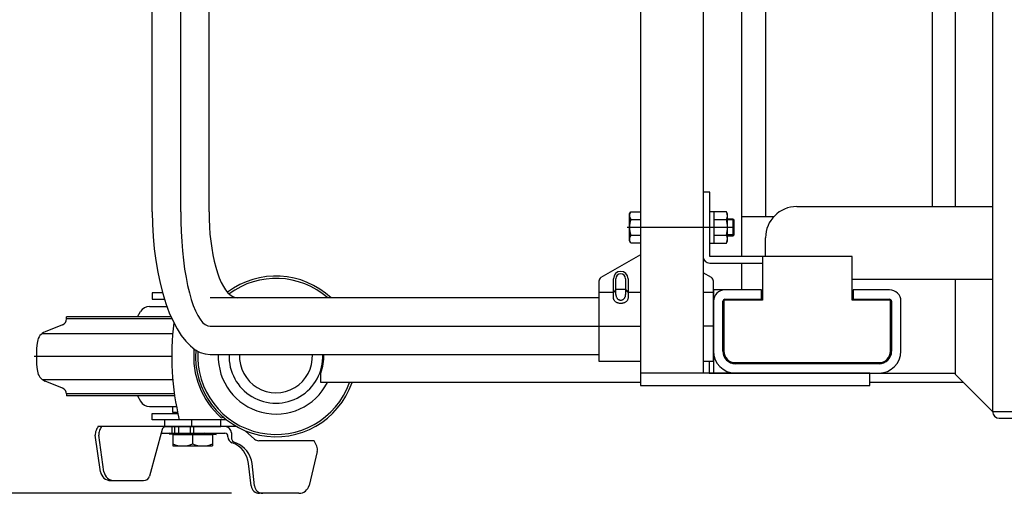
# Model space of a CAD drawing. Extents: x 17 to 367, y 11 to 246.
# Drawn here: x 126 to 158, y 184 to 200 of the extents above; entities that cross this region are included whole.
import ezdxf

# ---------------------------------------------------------------- set-up
doc = ezdxf.new("R2010")
doc.units = 0
doc.linetypes.add('CENTER', pattern=[51, 31.8, -6.4, 6.4, -6.4])
doc.layers.get('0').update_dxf_attribs({"linetype": 'CONTINUOUS'})
for name, color, linetype in [('LAYER002', 7, 'CONTINUOUS'), ('LAYER004', 7, 'CONTINUOUS'), ('LAYER005', 7, 'CONTINUOUS'), ('LAYER007', 7, 'CONTINUOUS')]:
    doc.layers.add(name, color=color, linetype=linetype)
doc.styles.add('ED_VECTOR', font='MONOTXT.SHX', dxfattribs={"bigfont": 'BIGFONT.SHX'})
doc.dimstyles.new('EDDIMINFO', dxfattribs={"dimtxt": 3, "dimasz": 3, "dimexe": 1, "dimexo": 1, "dimgap": 1, "dimtad": 1, "dimdec": 0, "dimtxsty": 'ED_VECTOR', "dimblk1": 'EDTIP_ARROW_S', "dimblk2": 'EDTIP_ARROW_E', "dimsah": 1, "dimcen": 2.5, "dimdle": 5, "dimclrd": 5, "dimclre": 5, "dimclrt": 3, "dimazin": 3, "dimtfac": 1, "dimtmove": 0, "dimatfit": 3})

# ---------------------------------------------------------------- blocks, each defined once
blk = doc.blocks.new('BLKF018')
at = {"layer": 'LAYER002', "color": 7, "linetype": 'CONTINUOUS'}
for p, q in [((132.514992, 193.349544), (132.518486, 193.108994)), ((132.518486, 193.108994), (132.52894, 192.870275)), ((132.52894, 192.870275), (132.546274, 192.635204)), ((132.546274, 192.635204), (132.570358, 192.405569)), ((132.570358, 192.405569), (132.601007, 192.183118)), ((132.601007, 192.183118), (132.637989, 191.969544)), ((132.637989, 191.969544), (132.681021, 191.766473)), ((132.681021, 191.766473), (132.729777, 191.57545)), ((132.729777, 191.57545), (132.783886, 191.39793)), ((132.783886, 191.39793), (132.842935, 191.235262)), ((132.842935, 191.235262), (132.906475, 191.088685)), ((132.906475, 191.088685), (132.974022, 190.959314)), ((132.974022, 190.959314), (133.045063, 190.848135)), ((133.045063, 190.848135), (133.119057, 190.755993)), ((133.119057, 190.755993), (133.195441, 190.683589)), ((133.195441, 190.683589), (133.273633, 190.631475)), ((133.273633, 190.631475), (133.353038, 190.600047)), ((133.353038, 190.600047), (133.433052, 190.589544))]:
    blk.add_line(p, q, dxfattribs=at)
blk = doc.blocks.new('BLKF019')
at = {"layer": 'LAYER002', "color": 7, "linetype": 'CONTINUOUS'}
for p, q in [((130.701659, 193.349544), (130.70872, 192.950952)), ((130.70872, 192.950952), (130.729851, 192.555393)), ((130.729851, 192.555393), (130.764889, 192.165879)), ((130.764889, 192.165879), (130.813569, 191.785372)), ((130.813569, 191.785372), (130.875521, 191.41677)), ((130.875521, 191.41677), (130.950271, 191.062878)), ((130.950271, 191.062878), (131.037253, 190.726388)), ((131.037253, 190.726388), (131.135803, 190.409862)), ((131.135803, 190.409862), (131.245172, 190.115709)), ((131.245172, 190.115709), (131.364527, 189.846168)), ((131.364527, 189.846168), (131.49296, 189.603289)), ((131.49296, 189.603289), (131.629494, 189.388921)), ((131.629494, 189.388921), (131.773089, 189.204697)), ((131.773089, 189.204697), (131.922652, 189.052017)), ((131.922652, 189.052017), (132.077046, 188.932044)), ((132.077046, 188.932044), (132.235095, 188.84569)), ((132.235095, 188.84569), (132.395596, 188.793614)), ((132.395596, 188.793614), (132.557329, 188.776211))]:
    blk.add_line(p, q, dxfattribs=at)
blk = doc.blocks.new('BLKF021')
at = {"layer": 'LAYER002', "color": 6, "linetype": 'CENTER'}
for p, q in [((131.608326, 193.349544), (131.611937, 193.029973)), ((131.611937, 193.029973), (131.622743, 192.712834)), ((131.622743, 192.712834), (131.640662, 192.400541)), ((131.640662, 192.400541), (131.665557, 192.09547)), ((131.665557, 192.09547), (131.69724, 191.799944)), ((131.69724, 191.799944), (131.735468, 191.516211)), ((131.735468, 191.516211), (131.779951, 191.246431)), ((131.779951, 191.246431), (131.83035, 190.992656)), ((131.83035, 190.992656), (131.886282, 190.756819)), ((131.886282, 190.756819), (131.947321, 190.540715)), ((131.947321, 190.540715), (132.013003, 190.345987)), ((132.013003, 190.345987), (132.082827, 190.174118)), ((132.082827, 190.174118), (132.156263, 190.026416)), ((132.156263, 190.026416), (132.23275, 189.904005)), ((132.23275, 189.904005), (132.311709, 189.807816)), ((132.311709, 189.807816), (132.392536, 189.738583)), ((132.392536, 189.738583), (132.474618, 189.69683)), ((132.474618, 189.69683), (132.557329, 189.682878))]:
    blk.add_line(p, q, dxfattribs=at)
blk = doc.blocks.new('BLKF029')
at = {"layer": 'LAYER002', "color": 2, "linetype": 'CONTINUOUS'}
for p, q in [((145.534221, 190.698532), (145.534816, 190.682916)), ((145.534816, 190.682916), (145.536597, 190.66742)), ((145.536597, 190.66742), (145.539549, 190.65216)), ((145.539549, 190.65216), (145.54365, 190.637253)), ((145.54365, 190.637253), (145.54887, 190.622812)), ((145.54887, 190.622812), (145.555169, 190.608948)), ((145.82598, 190.608948), (145.832279, 190.622812)), ((145.832279, 190.622812), (145.837499, 190.637253)), ((145.837499, 190.637253), (145.8416, 190.65216)), ((145.8416, 190.65216), (145.844552, 190.66742)), ((145.844552, 190.66742), (145.846333, 190.682916)), ((145.846333, 190.682916), (145.846928, 190.698532)), ((145.846928, 190.698532), (145.846928, 190.698546)), ((145.555169, 190.608948), (145.562497, 190.595766)), ((145.562497, 190.595766), (145.570801, 190.583365)), ((145.570801, 190.583365), (145.580016, 190.571841)), ((145.580016, 190.571841), (145.590073, 190.561282)), ((145.590073, 190.561282), (145.600894, 190.551766)), ((145.600894, 190.551766), (145.612398, 190.543368)), ((145.612398, 190.543368), (145.624497, 190.536151)), ((145.624497, 190.536151), (145.637098, 190.530169)), ((145.637098, 190.530169), (145.650107, 190.525469)), ((145.650107, 190.525469), (145.663424, 190.522086)), ((145.663424, 190.522086), (145.676947, 190.520046)), ((145.676947, 190.520046), (145.690574, 190.519364)), ((145.690574, 190.519364), (145.704202, 190.520046)), ((145.704202, 190.520046), (145.717725, 190.522086)), ((145.717725, 190.522086), (145.731042, 190.525469)), ((145.731042, 190.525469), (145.74405, 190.530169)), ((145.74405, 190.530169), (145.756652, 190.536151)), ((145.756652, 190.536151), (145.768751, 190.543368)), ((145.768751, 190.543368), (145.780255, 190.551766)), ((145.780255, 190.551766), (145.791076, 190.561282)), ((145.791076, 190.561282), (145.801133, 190.571841)), ((145.801133, 190.571841), (145.810348, 190.583365)), ((145.810348, 190.583365), (145.818652, 190.595766)), ((145.818652, 190.595766), (145.82598, 190.608948))]:
    blk.add_line(p, q, dxfattribs=at)
blk = doc.blocks.new('BLKF030')
at = {"layer": 'LAYER002', "color": 3, "linetype": 'CONTINUOUS'}
for p, q in [((145.458181, 190.578909), (145.457293, 190.594984)), ((145.460838, 190.562956), (145.458181, 190.578909)), ((145.465244, 190.547247), (145.460838, 190.562956)), ((145.471365, 190.531901), (145.465244, 190.547247)), ((145.479155, 190.517036), (145.471365, 190.531901)), ((145.488554, 190.502764), (145.479155, 190.517036)), ((145.499491, 190.489193), (145.488554, 190.502764)), ((145.511883, 190.476428), (145.499491, 190.489193)), ((145.525635, 190.464565), (145.511883, 190.476428)), ((145.540643, 190.453694), (145.525635, 190.464565)), ((145.556792, 190.443899), (145.540643, 190.453694)), ((145.57396, 190.435254), (145.556792, 190.443899)), ((145.592016, 190.427824), (145.57396, 190.435254)), ((145.610822, 190.421667), (145.592016, 190.427824)), ((145.630236, 190.416828), (145.610822, 190.421667)), ((145.650109, 190.413345), (145.630236, 190.416828)), ((145.67029, 190.411245), (145.650109, 190.413345)), ((145.690627, 190.410543), (145.67029, 190.411245)), ((145.710963, 190.411245), (145.690627, 190.410543)), ((145.731145, 190.413345), (145.710963, 190.411245)), ((145.751018, 190.416828), (145.731145, 190.413345)), ((145.770432, 190.421667), (145.751018, 190.416828)), ((145.789238, 190.427824), (145.770432, 190.421667)), ((145.807293, 190.435254), (145.789238, 190.427824)), ((145.824461, 190.443899), (145.807293, 190.435254)), ((145.840611, 190.453694), (145.824461, 190.443899)), ((145.855618, 190.464565), (145.840611, 190.453694)), ((145.869371, 190.476428), (145.855618, 190.464565)), ((145.881762, 190.489193), (145.869371, 190.476428)), ((145.892699, 190.502764), (145.881762, 190.489193)), ((145.902099, 190.517036), (145.892699, 190.502764)), ((145.909888, 190.531901), (145.902099, 190.517036)), ((145.91601, 190.547247), (145.909888, 190.531901)), ((145.920415, 190.562956), (145.91601, 190.547247)), ((145.923072, 190.578909), (145.920415, 190.562956)), ((145.92396, 190.594984), (145.923072, 190.578909))]:
    blk.add_line(p, q, dxfattribs=at)
blk = doc.blocks.new('BLKF085')
at = {"layer": 'LAYER002', "color": 6, "linetype": 'CENTER'}
blk.add_line((131.323579, 188.716211), (126.92396, 188.716211), dxfattribs=at)
at = {"layer": 'LAYER004', "color": 3, "linetype": 'CONTINUOUS'}
for p, q in [((131.031267, 190.749544), (130.696913, 190.749544)), ((130.696913, 190.749544), (130.696913, 190.549544)), ((130.696913, 190.549544), (131.092313, 190.549544)), ((127.957293, 189.917779), (127.957293, 189.982878)), ((127.957293, 187.514643), (127.957293, 187.449544)), ((130.696913, 186.682878), (130.696913, 186.882878)), ((130.696913, 186.882878), (131.519709, 186.882878)), ((133.0797, 186.682878), (130.696913, 186.682878))]:
    blk.add_line(p, q, dxfattribs=at)
at = {"layer": 'LAYER004', "color": 6, "linetype": 'CONTINUOUS'}
for p, q in [((131.332817, 189.917779), (127.957293, 189.917779)), ((127.17711, 189.45197), (131.354895, 189.452296)), ((127.17711, 187.980452), (131.354895, 187.980126)), ((131.407278, 187.514643), (127.957293, 187.514643)), ((132.905723, 186.749544), (132.977589, 186.766361))]:
    blk.add_line(p, q, dxfattribs=at)
at = {"layer": 'LAYER004', "color": 3, "linetype": 'CONTINUOUS'}
for centre, radius, start, end in [((134.656913, 188.716211), 2.573333, 46.717257, 127.026581), ((134.656913, 188.716211), 2.5, 48.532663, 126.804109), ((139.990246, 188.716211), 8.666667, 172.843398, 193.555675), ((130.32396, 188.716211), 3.333333, 171.799099, 188.200901), ((134.656913, 188.716211), 2.573333, 175.370999, 341.105041), ((134.656913, 188.716211), 2.5, 176.122271, 340.528781), ((134.656913, 188.716211), 1.846667, 178.138076, 333.175222)]:
    blk.add_arc(centre, radius, start, end, dxfattribs=at)
at = {"layer": 'LAYER004', "color": 6, "linetype": 'CONTINUOUS'}
blk.add_arc((134.656913, 188.716211), 2.633333, 174.790468, 228.316993, dxfattribs=at)
at = {"layer": 'LAYER005', "color": 3, "linetype": 'CONTINUOUS'}
for p, q in [((130.612258, 190.316211), (131.170624, 190.316211)), ((130.223067, 189.982878), (130.326764, 190.154938)), ((127.832215, 189.732343), (127.27078, 189.505508)), ((131.303991, 189.982878), (127.957293, 189.982878)), ((127.832215, 187.700079), (127.27078, 187.926914)), ((131.416643, 187.449544), (127.957293, 187.449544)), ((130.223067, 187.449544), (130.326764, 187.277484)), ((130.612258, 187.116211), (131.472552, 187.116211)), ((131.357293, 186.916211), (131.357293, 187.116211)), ((131.957293, 186.682878), (131.090627, 186.682878)), ((131.090627, 186.682878), (131.090627, 186.469544)), ((131.957293, 186.682878), (131.957293, 186.469544)), ((132.890627, 186.469544), (132.890627, 186.682878)), ((133.320814, 186.469454), (128.960975, 186.46975)), ((131.013773, 186.370786), (130.615425, 184.88454)), ((130.983117, 186.256408), (131.42396, 186.256408)), ((131.090627, 186.469544), (132.890627, 186.469544)), ((131.240627, 186.256408), (131.240627, 186.236408)), ((131.42396, 186.246534), (131.240627, 186.256408)), ((131.240627, 186.236408), (131.615627, 186.216211)), ((131.357293, 186.216211), (132.62396, 186.216211)), ((131.357293, 186.216211), (131.357293, 185.849544)), ((131.42396, 186.242878), (131.42396, 186.469544)), ((132.02396, 186.242878), (131.42396, 186.242878)), ((131.615627, 186.236211), (131.491846, 186.242878)), ((131.537293, 186.469544), (131.537293, 186.242878)), ((131.863188, 186.242878), (131.615627, 186.236211)), ((132.365627, 186.236408), (131.615627, 186.216211)), ((131.910627, 186.469544), (131.910627, 186.242878)), ((131.990627, 186.216211), (131.990627, 185.916211)), ((132.02396, 186.469544), (132.02396, 186.242878)), ((132.365627, 186.256408), (132.02396, 186.247207)), ((132.02396, 186.256408), (133.020666, 186.256408)), ((132.740627, 186.236211), (132.365627, 186.256408)), ((132.365627, 186.236408), (132.740627, 186.216211)), ((132.62396, 186.216211), (132.62396, 185.849544)), ((132.740627, 186.216211), (132.740627, 186.236211)), ((133.229683, 186.269474), (133.229683, 186.136408)), ((133.974308, 186.067295), (133.676209, 186.333755)), ((129.04349, 185.022661), (128.877515, 186.188294)), ((129.154618, 185.022661), (128.988644, 186.188294)), ((133.120666, 186.136408), (133.120666, 186.156408)), ((135.881882, 186.016408), (134.107595, 186.016408)), ((131.357293, 185.849544), (132.62396, 185.849544)), ((135.979041, 185.669941), (135.717316, 184.584836)), ((133.863565, 184.566528), (133.782689, 185.283171)), ((133.973275, 184.566523), (133.892378, 185.283346)), ((129.373495, 184.736317), (130.422243, 184.736317)), ((135.393283, 184.329711), (134.128538, 184.329766))]:
    blk.add_line(p, q, dxfattribs=at)
at = {"layer": 'LAYER005', "color": 6, "linetype": 'CONTINUOUS'}
blk.add_line((131.332838, 186.256408), (131.332838, 186.469589), dxfattribs=at)
at = {"layer": 'LAYER005', "color": 3, "linetype": 'CONTINUOUS'}
for centre, radius, start, end in [((130.612258, 189.982878), 0.333333, 90, 148.923531), ((127.757293, 189.917779), 0.2, 292, 0), ((127.420623, 189.134635), 0.4, 112, 171.799099), ((127.420623, 188.297787), 0.4, 188.200901, 248), ((127.757293, 187.514643), 0.2, 0, 68), ((130.612258, 187.449544), 0.333333, 211.076469, 270), ((129.141521, 186.225873), 0.266667, 154.89245, 188.101337), ((132.52219, 184.641938), 4, 152.911482, 154.895428), ((129.252649, 186.225873), 0.266667, 154.89245, 188.101337), ((132.633319, 184.641938), 4, 152.809474, 154.895428), ((131.142561, 186.336268), 0.133333, 89.996117, 164.996062), ((133.020666, 186.156408), 0.1, 0, 90), ((133.029683, 186.269474), 0.2, 0, 89.996117), ((133.320778, 185.936121), 0.533333, 79.429297, 89.996117), ((131.67396, 186.634961), 0.785417, 246.222684, 293.777316), ((132.307293, 186.634961), 0.785417, 246.222684, 293.777316), ((133.320666, 186.136408), 0.2, 180, 250.553226), ((133.429683, 186.136408), 0.2, 180, 253.78241), ((132.987735, 185.193457), 0.8, 6.438838, 70.553226), ((133.097424, 185.193632), 0.8, 6.438838, 69.787569), ((134.107595, 186.216408), 0.2, 228.207588, 270), ((132.296521, 184.24294), 4, 23.514302, 26.318906), ((135.719818, 185.732509), 0.266667, 346.430221, 23.502306), ((129.373495, 185.06965), 0.333333, 188.103894, 270), ((129.484623, 185.06965), 0.333333, 188.103894, 270), ((130.422243, 184.936317), 0.2, 270, 344.996062), ((134.128549, 184.596432), 0.266667, 186.438838, 269.997524), ((134.238259, 184.596427), 0.266667, 186.438838, 269.997524), ((135.393288, 184.663044), 0.333333, 269.999133, 346.430451)]:
    blk.add_arc(centre, radius, start, end, dxfattribs=at)
at = {"layer": 'LAYER007', "color": 3, "linetype": 'CONTINUOUS'}
blk.add_line((131.512563, 186.916211), (131.357293, 186.916211), dxfattribs=at)
blk = doc.blocks.new('EDTIP_ARROW_S')
at = {"color": 0, "linetype": 'CONTINUOUS'}
for q in [(-0.965926, 0.258819), (-1, 0), (-0.965926, -0.258819)]:
    blk.add_line((0, 0), q, dxfattribs=at)
blk = doc.blocks.new('EDTIP_ARROW_E')
at = {"color": 0, "linetype": 'CONTINUOUS'}
for q in [(-0.965926, 0.258819), (-1, 0), (-0.965926, -0.258819)]:
    blk.add_line((0, 0), q, dxfattribs=at)
blk = doc.blocks.new('*D83')
at = {"color": 5, "linetype": 'CONTINUOUS'}
for p, q in [((130.690627, 227.149544), (105.435059, 227.149544)), ((106.435059, 184.329761), (106.435059, 227.149544)), ((133.238248, 184.329761), (105.435059, 184.329761))]:
    blk.add_line(p, q, dxfattribs=at)
at = {"color": 5, "linetype": 'CONTINUOUS', "xscale": 3, "yscale": 3}
for name, p, rotation in [('EDTIP_ARROW_E', (106.435059, 227.149544), 90), ('EDTIP_ARROW_S', (106.435059, 184.329761), 270)]:
    blk.add_blockref(name, p, dxfattribs=dict(at, rotation=rotation))
at = {"color": 3, "linetype": 'CONTINUOUS', "style": 'ED_VECTOR', "width": 0.833333}
blk.add_text('(655)', height=3, rotation=90, dxfattribs=at).set_placement((105.435042, 199.489665))

msp = doc.modelspace()

# ---------------------------------------------------------------- linework, layer by layer
at = {"layer": 'LAYER002', "color": 7, "linetype": 'CONTINUOUS'}
for p, q in [((157.590628, 226.082878), (157.590628, 186.949544)), ((130.701659, 193.349544), (130.701659, 219.682878)), ((132.514992, 193.349544), (132.514992, 219.682878)), ((155.657293, 205.756211), (155.657293, 193.516211)), ((156.390628, 205.829544), (156.390628, 193.516211)), ((150.32396, 202.982878), (150.32396, 193.182878)), ((148.537293, 193.982878), (148.32396, 193.982878)), ((148.32396, 193.982878), (148.32396, 191.916211)), ((148.537293, 191.916211), (148.537293, 193.982878)), ((151.323961, 193.516211), (157.590628, 193.516211)), ((145.97062, 193.282878), (146.009324, 193.349915)), ((145.97062, 192.416211), (145.97062, 193.282878)), ((146.009324, 193.349915), (146.32396, 193.349915)), ((146.32396, 193.349915), (146.32396, 192.349174)), ((148.537293, 193.362878), (148.670627, 193.362878)), ((148.670627, 193.362878), (148.670627, 192.336211)), ((149.079561, 193.349915), (148.670627, 193.349915)), ((149.10396, 193.282878), (149.079561, 193.349915)), ((149.10396, 192.416211), (149.10396, 193.282878)), ((150.578605, 193.182878), (149.557294, 193.182878)), ((146.009324, 193.099729), (146.32396, 193.099729)), ((148.670627, 193.099729), (149.079561, 193.099729)), ((149.290627, 193.116211), (149.10396, 193.116211)), ((149.32396, 193.082878), (149.290627, 193.116211)), ((149.32396, 192.616211), (149.32396, 193.082878)), ((146.009324, 192.599359), (146.32396, 192.599359)), ((148.670627, 192.599359), (149.079561, 192.599359)), ((149.10396, 192.582878), (149.290627, 192.582878)), ((149.290627, 192.582878), (149.32396, 192.616211)), ((150.323961, 191.916211), (150.323961, 192.516211)), ((146.009324, 192.349174), (145.97062, 192.416211)), ((146.32396, 192.349174), (146.009324, 192.349174)), ((148.670627, 192.336211), (148.537293, 192.336211)), ((148.670627, 192.349174), (149.079561, 192.349174)), ((149.079561, 192.349174), (149.10396, 192.416211)), ((153.090627, 191.916211), (148.537293, 191.916211)), ((150.22396, 191.916211), (150.22396, 190.516211)), ((153.090627, 190.516211), (153.090627, 191.916211)), ((148.537293, 191.702878), (150.22396, 191.702878)), ((157.590628, 191.182878), (153.090627, 191.182878)), ((156.390628, 191.182878), (156.390628, 188.149611)), ((148.657293, 190.849544), (148.657293, 188.182878)), ((144.990627, 190.589544), (132.557329, 190.589544)), ((148.990627, 190.482878), (148.990627, 188.882878)), ((150.22396, 190.516211), (149.02396, 190.516211)), ((154.290627, 190.516211), (153.090627, 190.516211)), ((154.32396, 188.882878), (154.32396, 190.482878)), ((132.557329, 188.776211), (144.990627, 188.776211)), ((148.52396, 188.559544), (148.52396, 188.182878)), ((149.357293, 188.516211), (153.957293, 188.516211)), ((136.090627, 187.882878), (136.090627, 188.182878)), ((136.090627, 188.182878), (136.094884, 188.182878)), ((148.52396, 188.182878), (156.390628, 188.182878)), ((156.390628, 188.149611), (157.590628, 186.949611)), ((146.32396, 187.882878), (136.090627, 187.882878)), ((156.657361, 187.882878), (153.657293, 187.882878)), ((157.590628, 186.949544), (168.328362, 186.949544)), ((157.803961, 186.736211), (161.990628, 186.736211))]:
    msp.add_line(p, q, dxfattribs=at)
at = {"layer": 'LAYER002', "color": 3, "linetype": 'CONTINUOUS'}
for p, q in [((146.32396, 224.849544), (146.32396, 188.182878)), ((148.32396, 224.849544), (148.32396, 188.182878)), ((146.32396, 191.972236), (145.057293, 191.240926)), ((148.590627, 191.240926), (148.32396, 191.394886)), ((144.990627, 191.125456), (144.990627, 188.559544)), ((145.457293, 190.594984), (145.457293, 191.206211)), ((145.92396, 191.206211), (145.92396, 190.594984)), ((148.657293, 188.559544), (148.657293, 191.125456)), ((150.190627, 190.849544), (149.02396, 190.849544)), ((150.190627, 190.549544), (150.190627, 190.849544)), ((154.290627, 190.849544), (153.12396, 190.849544)), ((153.12396, 190.849544), (153.12396, 190.549544)), ((148.957293, 188.882878), (148.957293, 190.482878)), ((149.02396, 190.549544), (150.190627, 190.549544)), ((153.12396, 190.549544), (154.290627, 190.549544)), ((154.357293, 190.482878), (154.357293, 188.882878)), ((154.657293, 188.882878), (154.657293, 190.482878)), ((144.990627, 188.559544), (146.32396, 188.559544)), ((148.32396, 188.559544), (148.657293, 188.559544)), ((153.957293, 188.482878), (149.357293, 188.482878)), ((149.357293, 188.182878), (153.957293, 188.182878))]:
    msp.add_line(p, q, dxfattribs=at)
at = {"layer": 'LAYER002', "color": 4, "linetype": 'CONTINUOUS'}
for p, q in [((149.557294, 221.116211), (149.557294, 191.916211)), ((149.315627, 193.091211), (149.10396, 193.091211)), ((149.290627, 192.582878), (149.290627, 193.116211)), ((149.315627, 192.607878), (149.10396, 192.607878)), ((149.557294, 191.702878), (149.557294, 190.849544)), ((149.557294, 190.849544), (148.657293, 190.849544)), ((136.157293, 188.398231), (136.157293, 188.776211)), ((153.657293, 188.182878), (146.32396, 188.182878)), ((146.32396, 188.182878), (146.32396, 187.782878)), ((153.657293, 187.782878), (153.657293, 188.182878)), ((146.32396, 187.782878), (153.657293, 187.782878))]:
    msp.add_line(p, q, dxfattribs=at)
at = {"layer": 'LAYER002', "color": 6, "linetype": 'CENTER'}
for p, q in [((131.608326, 193.349544), (131.608326, 219.682878)), ((149.32396, 192.849544), (145.890627, 192.849544)), ((132.557329, 189.682878), (146.32396, 189.682878)), ((148.657293, 189.682878), (148.32396, 189.682878))]:
    msp.add_line(p, q, dxfattribs=at)
at = {"layer": 'LAYER002', "color": 2, "linetype": 'CONTINUOUS'}
for p, q in [((145.534221, 190.698532), (145.534274, 191.206211)), ((145.84698, 191.206211), (145.846928, 190.698532))]:
    msp.add_line(p, q, dxfattribs=at)
at = {"layer": 'LAYER002', "color": 5, "linetype": 'CONTINUOUS'}
for p, q in [((145.457293, 190.761627), (144.990627, 190.761627)), ((145.52555, 190.84737), (145.465982, 190.771741)), ((145.833612, 190.857484), (145.547572, 190.857484)), ((145.855634, 190.84737), (145.915272, 190.771741)), ((146.32396, 190.761627), (145.92396, 190.761627)), ((148.657293, 190.761627), (148.32396, 190.761627))]:
    msp.add_line(p, q, dxfattribs=at)
at = {"layer": 'LAYER002', "color": 7, "linetype": 'CONTINUOUS'}
for centre, radius, start, end in [((151.323961, 192.516211), 1, 90, 180), ((146.192125, 193.224822), 0.221505, 154.384247, 214.384247), ((148.771094, 193.224822), 0.332866, 337.925945, 17.925945), ((146.798583, 192.849544), 0.827963, 162.412046, 197.587954), ((147.809096, 192.849544), 1.294864, 348.859628, 11.140372), ((146.192125, 192.474267), 0.221505, 145.615753, 205.615753), ((148.771094, 192.474267), 0.332866, 342.074055, 22.074055), ((148.537293, 191.916211), 0.213333, 180, 270), ((149.02396, 190.482878), 0.033333, 90, 180), ((154.290627, 190.482878), 0.033333, 360, 90), ((134.657293, 188.716211), 1.533333, 339.645596, 2.24258), ((149.357293, 188.882878), 0.366667, 180, 270), ((153.957293, 188.882878), 0.366667, 270, 0), ((157.803961, 186.949544), 0.213333, 180, 270)]:
    msp.add_arc(centre, radius, start, end, dxfattribs=at)
at = {"layer": 'LAYER002', "color": 3, "linetype": 'CONTINUOUS'}
for centre, radius, start, end in [((145.690627, 191.206211), 0.233333, 0, 180), ((145.12396, 191.125456), 0.133333, 120, 180), ((148.52396, 191.125456), 0.133333, 360, 60), ((149.02396, 190.482878), 0.366667, 90, 180), ((154.290627, 190.482878), 0.366667, 360, 90), ((149.02396, 190.482878), 0.066667, 90, 180), ((154.290627, 190.482878), 0.066667, 0, 90), ((149.357293, 188.882878), 0.7, 180, 270), ((149.357293, 188.882878), 0.4, 180, 270), ((153.957293, 188.882878), 0.7, 270, 0), ((153.957293, 188.882878), 0.4, 270, 360)]:
    msp.add_arc(centre, radius, start, end, dxfattribs=at)
at = {"layer": 'LAYER002', "color": 2, "linetype": 'CONTINUOUS'}
msp.add_arc((145.690627, 191.206211), 0.156353, 0, 180, dxfattribs=at)
at = {"layer": 'LAYER002', "color": 4, "linetype": 'CONTINUOUS'}
for radius, start, end in [(1.5, 177.707556, 2.292444), (1.166667, 177.052058, 2.947942)]:
    msp.add_arc((134.657293, 188.716211), radius, start, end, dxfattribs=at)

# ---------------------------------------------------------------- block references
for name in ['BLKF019', 'BLKF021', 'BLKF018', 'BLKF085', 'BLKF029', 'BLKF030']:
    msp.add_blockref(name, (0, 0))

# ---------------------------------------------------------------- dimensions: what is measured, and where the dimension line sits
dim = msp.add_linear_dim(base=(106.435059, 227.149544), p1=(133.304914, 184.329761), p2=(130.757293, 227.149544), angle=270, dimstyle='EDDIMINFO', override={"dimblk1": 'EDTIP_ARROW_S', "dimblk2": 'EDTIP_ARROW_E', "dimsah": 1})
dim.commit()
dim.dimension.update_dxf_attribs({"geometry": '*D83', "text_midpoint": (105.435042, 205.739665)})

doc.saveas('drawing.dxf')
